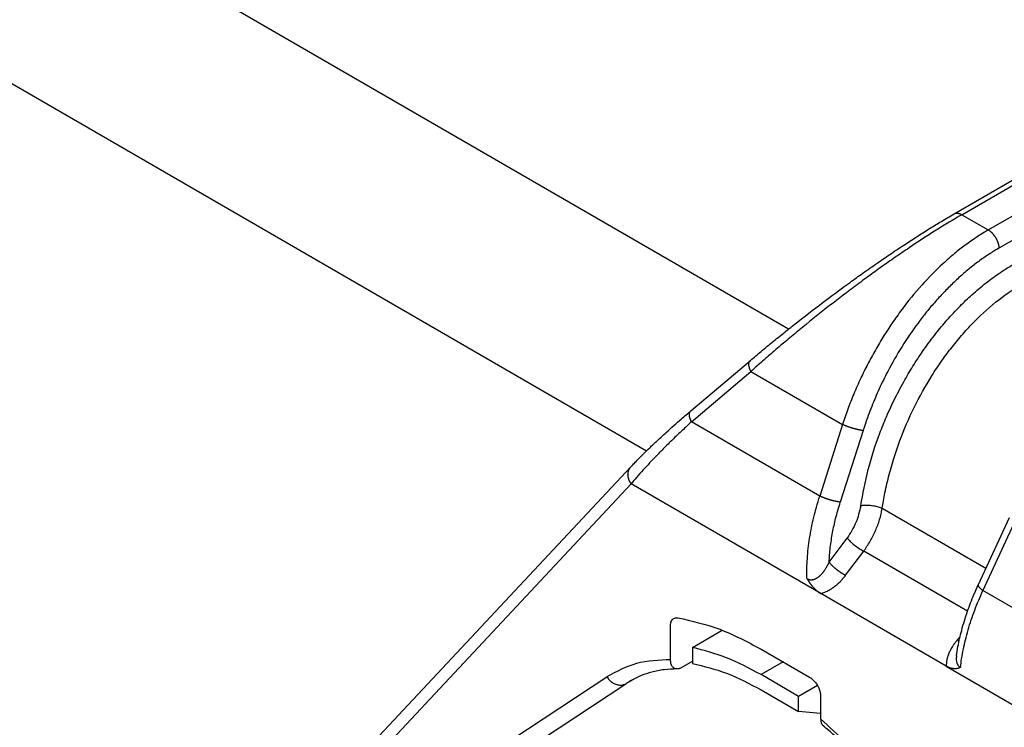
# Model space of a CAD drawing. Units: millimetres. Extents: x -1234 to -640, y 0 to 420.
# Drawn here: x -744 to -713, y 293 to 316 of the extents above; entities that cross this region are included whole.
import ezdxf

# ---------------------------------------------------------------- set-up
doc = ezdxf.new("R2010")
doc.units = ezdxf.units.MM

msp = doc.modelspace()

# ---------------------------------------------------------------- linework, layer by layer
at = {"color": 2, "linetype": 'Continuous'}
for p, q in [((-719.688, 306.073), (-753.903, 325.876)), ((-724.237, 302.171), (-756.732, 320.977)), ((-714.132, 309.742), (-703.995, 315.61)), ((-713.286, 309.253), (-704.325, 314.439)), ((-712.934, 308.677), (-704.589, 313.507)), ((-714.132, 309.742), (-713.286, 309.253)), ((-722.792, 303.107), (-720.888, 304.72)), ((-720.888, 304.72), (-717.953, 303.021)), ((-718.684, 300.729), (-722.792, 303.107)), ((-717.953, 303.021), (-718.684, 300.729)), ((-717.295, 302.826), (-718.025, 300.534)), ((-724.722, 301.119), (-733.096, 292.173)), ((-718.648, 297.604), (-724.722, 301.119)), ((-713.364, 298.407), (-716.681, 300.327)), ((-712.466, 299.845), (-713.457, 297.704)), ((-718.384, 298.609), (-717.805, 299.385)), ((-717.855, 298.19), (-717.276, 298.966)), ((-713.949, 297.04), (-717.276, 298.966)), ((-710.944, 296.249), (-713.457, 297.704)), ((-714.277, 296.119), (-714.189, 296.22)), ((-719.859, 295.416), (-720.563, 295.008)), ((-714.629, 295.278), (-711.512, 293.474)), ((-730.168, 291.871), (-725.502, 294.942)), ((-724.6, 294.886), (-724.89, 294.719)), ((-729.556, 291.648), (-724.89, 294.719))]:
    msp.add_line(p, q, dxfattribs=at)
at = {"color": 7, "linetype": 'Continuous'}
for p, q in [((-714.383, 309.767), (-703.937, 315.813)), ((-722.809, 303.462), (-720.905, 305.074)), ((-724.733, 301.666), (-733.108, 292.719)), ((-712.614, 300.029), (-713.605, 297.887)), ((-714.629, 295.278), (-718.648, 297.604)), ((-723.462, 295.484), (-723.462, 296.58)), ((-722.755, 295.879), (-721.806, 296.429)), ((-722.755, 295.879), (-722.755, 295.364)), ((-720.563, 295.824), (-719.008, 294.923)), ((-723.109, 295.234), (-722.755, 295.438)), ((-719.361, 294.313), (-720.563, 295.008)), ((-718.759, 294.661), (-719.361, 294.313)), ((-720.563, 294.519), (-719.361, 293.823)), ((-719.361, 293.823), (-719.361, 294.313)), ((-718.654, 294.311), (-718.654, 293.593)), ((-718.654, 293.762), (-719.361, 293.823))]:
    msp.add_line(p, q, dxfattribs=at)
for points, knots in [([(-720.905, 305.074), (-720.791, 305.171), (-720.546, 305.377), (-720.163, 305.692), (-719.769, 306.009), (-719.202, 306.458), (-718.524, 306.978), (-717.829, 307.491), (-717.29, 307.878), (-716.867, 308.175), (-716.429, 308.475), (-716.011, 308.755), (-715.586, 309.032), (-715.184, 309.286), (-714.78, 309.534), (-714.518, 309.688), (-714.383, 309.767)], [0, 0, 0, 0, 0.447479, 0.958979, 1.489839, 1.962974, 3.127421, 4.053673, 4.555604, 5.116232, 5.606108, 6.150045, 6.621548, 7.130958, 7.574191, 8.044313, 8.044313, 8.044313, 8.044313]), ([(-724.733, 301.666), (-724.705, 301.696), (-724.641, 301.764), (-724.544, 301.864), (-724.438, 301.972), (-724.302, 302.108), (-724.115, 302.29), (-723.873, 302.519), (-723.615, 302.756), (-723.36, 302.985), (-723.095, 303.218), (-722.911, 303.374), (-722.809, 303.462)], [0, 0, 0, 0, 0.124037, 0.280554, 0.417362, 0.576399, 0.85788, 1.200325, 1.577479, 1.908403, 2.230493, 2.633637, 2.633637, 2.633637, 2.633637]), ([(-724.733, 301.666), (-724.733, 301.666), (-724.733, 301.666), (-724.733, 301.666), (-724.733, 301.666), (-724.733, 301.666)], [0, 0, 0, 0, 0.00000448126, 0.0000089625, 0.00001344373, 0.00001344373, 0.00001344373, 0.00001344373]), ([(-719.093, 298.087), (-719.093, 298.087), (-719.093, 298.086), (-719.093, 298.086), (-719.093, 298.086), (-719.092, 298.086), (-719.092, 298.086), (-719.092, 298.086), (-719.092, 298.085), (-719.092, 298.085), (-719.092, 298.085), (-719.092, 298.085), (-719.091, 298.084), (-719.091, 298.084), (-719.091, 298.083), (-719.09, 298.082), (-719.09, 298.081), (-719.089, 298.081), (-719.089, 298.079), (-719.088, 298.078), (-719.086, 298.075), (-719.085, 298.073), (-719.084, 298.071), (-719.083, 298.069), (-719.082, 298.067), (-719.081, 298.065), (-719.08, 298.064), (-719.079, 298.062), (-719.078, 298.06), (-719.077, 298.059), (-719.076, 298.057), (-719.075, 298.056), (-719.074, 298.055), (-719.073, 298.053), (-719.072, 298.05), (-719.07, 298.047), (-719.068, 298.043), (-719.065, 298.04), (-719.063, 298.036), (-719.061, 298.032), (-719.058, 298.028), (-719.056, 298.024), (-719.053, 298.02), (-719.049, 298.012), (-719.042, 298.002), (-719.034, 297.989), (-719.026, 297.977), (-719.017, 297.964), (-719.008, 297.951), (-719.001, 297.941), (-718.995, 297.932), (-718.99, 297.925), (-718.985, 297.918), (-718.979, 297.911), (-718.974, 297.904), (-718.968, 297.897), (-718.963, 297.89), (-718.957, 297.882), (-718.951, 297.875), (-718.945, 297.867), (-718.939, 297.859), (-718.932, 297.852), (-718.926, 297.844), (-718.919, 297.836), (-718.912, 297.828), (-718.905, 297.82), (-718.898, 297.812), (-718.892, 297.806), (-718.887, 297.8), (-718.882, 297.795), (-718.878, 297.79), (-718.873, 297.785), (-718.868, 297.78), (-718.863, 297.775), (-718.858, 297.77), (-718.853, 297.764), (-718.847, 297.759), (-718.842, 297.754), (-718.836, 297.748), (-718.83, 297.743), (-718.824, 297.737), (-718.818, 297.731), (-718.812, 297.726), (-718.806, 297.72), (-718.799, 297.714), (-718.793, 297.709), (-718.786, 297.703), (-718.779, 297.697), (-718.772, 297.691), (-718.764, 297.685), (-718.756, 297.678), (-718.748, 297.672), (-718.739, 297.665), (-718.731, 297.659), (-718.723, 297.653), (-718.715, 297.647), (-718.706, 297.641), (-718.698, 297.635), (-718.69, 297.63), (-718.682, 297.625), (-718.673, 297.619), (-718.665, 297.614), (-718.657, 297.609), (-718.651, 297.606), (-718.648, 297.604)], [0, 0, 0, 0, 0.0002309, 0.0004046, 0.0004933, 0.0007165, 0.0009889, 0.0012367, 0.0014845, 0.0017321, 0.0019797, 0.0024219, 0.0028679, 0.0033651, 0.0039609, 0.0049571, 0.0059429, 0.0069335, 0.0079241, 0.0104984, 0.0129571, 0.0152926, 0.0174975, 0.0199454, 0.0222996, 0.0245544, 0.0267043, 0.0287435, 0.0306664, 0.0324674, 0.0341409, 0.0356811, 0.0370826, 0.0383395, 0.0421349, 0.0460912, 0.0502037, 0.054468, 0.0588793, 0.0634333, 0.0681253, 0.0729507, 0.0779051, 0.082984, 0.0983656, 0.1137028, 0.1289981, 0.144254, 0.1594731, 0.1746578, 0.1829483, 0.191415, 0.2000539, 0.2088611, 0.2178325, 0.2269643, 0.2362528, 0.245694, 0.2552843, 0.2650199, 0.2748972, 0.2849127, 0.2950627, 0.3053439, 0.3157527, 0.3262859, 0.3369401, 0.3477121, 0.3540918, 0.3606412, 0.3673556, 0.3742308, 0.3812623, 0.3884459, 0.3957773, 0.4032522, 0.4108664, 0.4186158, 0.4264961, 0.4345034, 0.4426336, 0.4508826, 0.4592465, 0.4677214, 0.4763035, 0.4849889, 0.4937739, 0.5026549, 0.5116281, 0.5222844, 0.5328657, 0.5433716, 0.5538015, 0.564155, 0.5744316, 0.5846309, 0.5947525, 0.6047959, 0.6147609, 0.6246469, 0.6344538, 0.6441812, 0.6538287, 0.6633962, 0.6633962, 0.6633962, 0.6633962]), ([(-714.303, 295.61), (-714.288, 295.709), (-714.26, 295.895), (-714.203, 296.167), (-714.135, 296.443), (-714.052, 296.734), (-713.955, 297.028), (-713.851, 297.309), (-713.738, 297.593), (-713.651, 297.784), (-713.605, 297.887)], [0, 0, 0, 0, 0.29827, 0.564851, 0.833503, 1.150913, 1.4736, 1.761998, 2.04929, 2.390346, 2.390346, 2.390346, 2.390346]), ([(-723.462, 296.58), (-723.461, 296.606), (-723.459, 296.654), (-723.439, 296.719), (-723.407, 296.774), (-723.375, 296.797), (-723.359, 296.808)], [0, 0, 0, 0, 0.0757508, 0.1435134, 0.2044637, 0.2613899, 0.2613899, 0.2613899, 0.2613899]), ([(-723.359, 296.808), (-723.339, 296.817), (-723.298, 296.835), (-723.252, 296.831), (-723.229, 296.829)], [0, 0, 0, 0, 0.0641721, 0.1339622, 0.1339622, 0.1339622, 0.1339622]), ([(-723.229, 296.829), (-722.785, 296.728), (-721.85, 296.516), (-721.006, 296.062), (-720.563, 295.824)], [0, 0, 0, 0, 1.360301, 2.860383, 2.860383, 2.860383, 2.860383]), ([(-720.563, 295.008), (-720.927, 295.205), (-721.623, 295.582), (-722.389, 295.783), (-722.755, 295.879)], [0, 0, 0, 0, 1.23486, 2.366293, 2.366293, 2.366293, 2.366293]), ([(-723.252, 295.19), (-723.391, 295.185), (-723.666, 295.175), (-724.05, 295.099), (-724.413, 294.982), (-724.63, 294.869), (-724.743, 294.809)], [0, 0, 0, 0, 0.416005, 0.822303, 1.172458, 1.55508, 1.55508, 1.55508, 1.55508]), ([(-723.252, 295.19), (-723.261, 295.19), (-723.277, 295.191), (-723.3, 295.195), (-723.322, 295.202), (-723.35, 295.216), (-723.381, 295.239), (-723.41, 295.275), (-723.433, 295.317), (-723.449, 295.365), (-723.46, 295.421), (-723.462, 295.461), (-723.462, 295.484)], [0, 0, 0, 0, 0.0255344, 0.0473512, 0.071373, 0.0923738, 0.1426997, 0.183563, 0.2325088, 0.2856159, 0.335148, 0.4036207, 0.4036207, 0.4036207, 0.4036207]), ([(-723.109, 295.234), (-723.12, 295.228), (-723.144, 295.215), (-723.18, 295.201), (-723.217, 295.192), (-723.241, 295.191), (-723.252, 295.19)], [0, 0, 0, 0, 0.0380416, 0.080996, 0.1174189, 0.1518275, 0.1518275, 0.1518275, 0.1518275]), ([(-722.755, 295.364), (-722.39, 295.275), (-721.622, 295.09), (-720.927, 294.715), (-720.563, 294.519)], [0, 0, 0, 0, 1.12378, 2.357813, 2.357813, 2.357813, 2.357813]), ([(-714.176, 295.241), (-714.176, 295.241), (-714.176, 295.241), (-714.176, 295.241), (-714.176, 295.241), (-714.177, 295.241), (-714.177, 295.241), (-714.177, 295.241), (-714.177, 295.24), (-714.177, 295.24), (-714.177, 295.24), (-714.178, 295.24), (-714.178, 295.24), (-714.179, 295.24), (-714.179, 295.239), (-714.179, 295.239), (-714.18, 295.239), (-714.181, 295.238), (-714.182, 295.238), (-714.183, 295.237), (-714.185, 295.236), (-714.186, 295.236), (-714.187, 295.235), (-714.189, 295.235), (-714.19, 295.234), (-714.192, 295.233), (-714.195, 295.231), (-714.199, 295.23), (-714.202, 295.228), (-714.207, 295.226), (-714.214, 295.223), (-714.222, 295.22), (-714.23, 295.217), (-714.238, 295.214), (-714.247, 295.212), (-714.256, 295.209), (-714.264, 295.207), (-714.274, 295.205), (-714.283, 295.203), (-714.291, 295.201), (-714.299, 295.2), (-714.306, 295.199), (-714.313, 295.198), (-714.32, 295.198), (-714.327, 295.197), (-714.335, 295.196), (-714.343, 295.196), (-714.351, 295.196), (-714.359, 295.196), (-714.368, 295.196), (-714.377, 295.196), (-714.385, 295.197), (-714.392, 295.197), (-714.398, 295.198), (-714.404, 295.199), (-714.411, 295.2), (-714.418, 295.2), (-714.425, 295.202), (-714.432, 295.203), (-714.439, 295.204), (-714.447, 295.206), (-714.455, 295.207), (-714.462, 295.209), (-714.471, 295.211), (-714.479, 295.213), (-714.487, 295.216), (-714.496, 295.219), (-714.505, 295.222), (-714.515, 295.225), (-714.526, 295.229), (-714.536, 295.233), (-714.547, 295.237), (-714.557, 295.241), (-714.568, 295.246), (-714.578, 295.251), (-714.588, 295.256), (-714.599, 295.261), (-714.609, 295.267), (-714.619, 295.272), (-714.626, 295.276), (-714.629, 295.278)], [0, 0, 0, 0, 0.0001804, 0.0003051, 0.0004415, 0.0006082, 0.0007597, 0.0009112, 0.0010627, 0.0012142, 0.0015614, 0.0019426, 0.0024257, 0.0029079, 0.0033901, 0.0038722, 0.0043543, 0.0053571, 0.0062818, 0.0082724, 0.0101337, 0.0112892, 0.0126545, 0.0142118, 0.0159432, 0.0178309, 0.0214531, 0.0252294, 0.0291553, 0.0332264, 0.0417295, 0.0503323, 0.0590377, 0.0678491, 0.0767704, 0.0858061, 0.0949613, 0.1042413, 0.1136522, 0.1232005, 0.1298387, 0.1366925, 0.1437619, 0.1510469, 0.1585482, 0.1662668, 0.1742042, 0.1823621, 0.190743, 0.1993494, 0.2081845, 0.2172519, 0.2232138, 0.2293932, 0.2357902, 0.2424049, 0.2492377, 0.2562891, 0.26356, 0.2710515, 0.2787647, 0.2867012, 0.2948627, 0.3032511, 0.3118686, 0.3207175, 0.3298005, 0.3391204, 0.3502174, 0.3613679, 0.3725721, 0.3838299, 0.3951408, 0.4065044, 0.41792, 0.4293869, 0.4409039, 0.45247, 0.464084, 0.4757443, 0.4757443, 0.4757443, 0.4757443]), ([(-719.008, 294.923), (-718.976, 294.902), (-718.91, 294.858), (-718.827, 294.767), (-718.755, 294.661), (-718.699, 294.545), (-718.662, 294.428), (-718.657, 294.349), (-718.654, 294.311)], [0, 0, 0, 0, 0.1133271, 0.2373695, 0.3671722, 0.496933, 0.6208554, 0.7340029, 0.7340029, 0.7340029, 0.7340029]), ([(-718.654, 293.593), (-718.654, 293.581), (-718.653, 293.558), (-718.649, 293.523), (-718.643, 293.493), (-718.631, 293.455), (-718.611, 293.412), (-718.585, 293.386), (-718.572, 293.373)], [0, 0, 0, 0, 0.0378901, 0.0690036, 0.1036249, 0.1319178, 0.1890122, 0.2416761, 0.2416761, 0.2416761, 0.2416761]), ([(-713.511, 285.984), (-713.652, 286.343), (-713.936, 287.068), (-714.452, 288.128), (-715.035, 289.166), (-715.679, 290.159), (-716.369, 291.092), (-716.98, 291.815), (-717.478, 292.348), (-717.848, 292.719), (-718.208, 293.058), (-718.455, 293.272), (-718.572, 293.373)], [0, 0, 0, 0, 1.15901, 2.334357, 3.533377, 4.729346, 5.88179, 7.012834, 7.567687, 8.067992, 8.584141, 9.049771, 9.049771, 9.049771, 9.049771])]:
    msp.add_open_spline(points, degree=3, knots=knots, dxfattribs=at)
at = {"color": 2, "linetype": 'Continuous'}
for points, knots in [([(-714.132, 309.742), (-714.406, 309.58), (-714.977, 309.239), (-715.683, 308.775), (-716.268, 308.376), (-716.705, 308.069), (-717.152, 307.746), (-717.742, 307.31), (-718.478, 306.745), (-719.186, 306.176), (-719.737, 305.719), (-720.132, 305.384), (-720.514, 305.053), (-720.764, 304.83), (-720.888, 304.72)], [0, 0, 0, 0, 0.954772, 1.995128, 2.533308, 3.080894, 3.59618, 4.188514, 5.280411, 6.379607, 6.913897, 7.429036, 7.932272, 8.43127, 8.43127, 8.43127, 8.43127]), ([(-714.383, 309.767), (-714.378, 309.77), (-714.37, 309.774), (-714.357, 309.78), (-714.343, 309.784), (-714.329, 309.787), (-714.314, 309.79), (-714.298, 309.791), (-714.283, 309.791), (-714.266, 309.79), (-714.25, 309.787), (-714.233, 309.784), (-714.216, 309.78), (-714.199, 309.774), (-714.182, 309.768), (-714.166, 309.76), (-714.149, 309.752), (-714.138, 309.745), (-714.132, 309.742)], [0, 0, 0, 0, 0.0141204, 0.0283993, 0.0428893, 0.0576401, 0.0726973, 0.0881, 0.1038796, 0.1200585, 0.13665, 0.1536577, 0.1710764, 0.1888923, 0.2070837, 0.2256222, 0.2444737, 0.2635992, 0.2635992, 0.2635992, 0.2635992]), ([(-713.286, 309.253), (-713.411, 309.178), (-713.663, 309.026), (-714.02, 308.772), (-714.381, 308.489), (-714.859, 308.071), (-715.437, 307.482), (-715.969, 306.831), (-716.363, 306.278), (-716.645, 305.845), (-716.906, 305.407), (-717.15, 304.956), (-717.382, 304.486), (-717.593, 304.007), (-717.788, 303.513), (-717.899, 303.185), (-717.953, 303.021)], [0, 0, 0, 0, 0.435523, 0.882049, 1.31446, 1.812012, 2.78321, 3.789224, 4.33057, 4.818596, 5.338032, 5.862288, 6.356005, 6.908979, 7.431118, 7.948666, 7.948666, 7.948666, 7.948666]), ([(-712.934, 308.677), (-712.935, 308.683), (-712.936, 308.695), (-712.938, 308.714), (-712.941, 308.733), (-712.945, 308.753), (-712.949, 308.773), (-712.955, 308.794), (-712.961, 308.815), (-712.967, 308.836), (-712.975, 308.858), (-712.983, 308.879), (-712.992, 308.901), (-713.002, 308.923), (-713.012, 308.944), (-713.023, 308.966), (-713.035, 308.987), (-713.048, 309.008), (-713.06, 309.028), (-713.074, 309.048), (-713.088, 309.068), (-713.102, 309.087), (-713.117, 309.105), (-713.132, 309.123), (-713.147, 309.139), (-713.163, 309.155), (-713.178, 309.171), (-713.194, 309.185), (-713.209, 309.199), (-713.225, 309.211), (-713.241, 309.223), (-713.256, 309.234), (-713.271, 309.244), (-713.281, 309.25), (-713.286, 309.253)], [0, 0, 0, 0, 0.0182697, 0.0371727, 0.0566984, 0.0768306, 0.0975482, 0.1188242, 0.1406264, 0.1629169, 0.185653, 0.2087865, 0.2322651, 0.2560321, 0.2800275, 0.3041884, 0.3284497, 0.3527449, 0.3770073, 0.4011701, 0.425168, 0.4489373, 0.4724174, 0.4955507, 0.5182837, 0.5405678, 0.5623588, 0.5836182, 0.604313, 0.6244157, 0.6439045, 0.6627632, 0.6809811, 0.6985526, 0.6985526, 0.6985526, 0.6985526]), ([(-712.934, 308.677), (-712.942, 308.672), (-712.957, 308.663), (-712.993, 308.642), (-713.042, 308.613), (-713.194, 308.521), (-713.433, 308.363), (-713.755, 308.125), (-714.072, 307.865), (-714.382, 307.584), (-714.685, 307.283), (-714.98, 306.963), (-715.265, 306.626), (-715.632, 306.151), (-716.061, 305.522), (-716.466, 304.812), (-716.782, 304.166), (-717.025, 303.599), (-717.174, 303.192), (-717.254, 302.955), (-717.271, 302.901), (-717.285, 302.858), (-717.292, 302.837), (-717.295, 302.826)], [0, 0, 0, 0, 0.026735, 0.053523, 0.125012, 0.196884, 0.586372, 0.986105, 1.395629, 1.81438, 2.241693, 2.676811, 3.118895, 3.567057, 4.47722, 5.399764, 6.017748, 6.634414, 7.248272, 7.317039, 7.38572, 7.418737, 7.451736, 7.451736, 7.451736, 7.451736]), ([(-717.372, 300.414), (-717.3, 300.803), (-717.155, 301.593), (-716.843, 302.54), (-716.537, 303.3), (-716.27, 303.874), (-715.973, 304.432), (-715.665, 304.948), (-715.336, 305.443), (-714.986, 305.915), (-714.599, 306.381), (-714.214, 306.795), (-713.795, 307.196), (-713.384, 307.543), (-712.945, 307.869), (-712.647, 308.051), (-712.49, 308.147)], [0, 0, 0, 0, 1.186755, 2.407955, 2.982364, 3.644452, 4.305452, 4.878055, 5.445459, 6.089137, 6.639572, 7.260729, 7.787029, 8.376723, 8.873525, 9.425252, 9.425252, 9.425252, 9.425252]), ([(-716.681, 300.327), (-716.653, 300.495), (-716.595, 300.861), (-716.464, 301.42), (-716.303, 301.979), (-716.052, 302.704), (-715.675, 303.575), (-715.201, 304.427), (-714.779, 305.061), (-714.443, 305.512), (-714.099, 305.928), (-713.613, 306.449), (-712.981, 307.03), (-712.413, 307.395), (-712.138, 307.571)], [0, 0, 0, 0, 0.511925, 1.11193, 1.720618, 2.255146, 3.412017, 4.564684, 5.17405, 5.696866, 6.250334, 6.791946, 7.834618, 8.814185, 8.814185, 8.814185, 8.814185]), ([(-720.888, 304.72), (-720.892, 304.729), (-720.901, 304.746), (-720.913, 304.773), (-720.924, 304.801), (-720.931, 304.823), (-720.937, 304.841), (-720.94, 304.855), (-720.944, 304.868), (-720.946, 304.881), (-720.949, 304.894), (-720.951, 304.907), (-720.952, 304.919), (-720.953, 304.931), (-720.953, 304.943), (-720.953, 304.955), (-720.953, 304.966), (-720.952, 304.977), (-720.95, 304.988), (-720.948, 304.998), (-720.946, 305.008), (-720.943, 305.017), (-720.94, 305.026), (-720.936, 305.034), (-720.932, 305.042), (-720.927, 305.049), (-720.922, 305.056), (-720.917, 305.063), (-720.911, 305.069), (-720.907, 305.073), (-720.905, 305.074)], [0, 0, 0, 0, 0.0298976, 0.0595745, 0.0888494, 0.1175407, 0.1316133, 0.1454753, 0.1591066, 0.1724887, 0.1856046, 0.1984391, 0.2109787, 0.2232125, 0.2351319, 0.246731, 0.2580068, 0.2689592, 0.2795917, 0.2899106, 0.2999258, 0.3096507, 0.3191015, 0.328298, 0.3372622, 0.346019, 0.3545949, 0.3630179, 0.3713165, 0.3795194, 0.3795194, 0.3795194, 0.3795194]), ([(-722.792, 303.107), (-722.796, 303.116), (-722.805, 303.133), (-722.817, 303.161), (-722.828, 303.188), (-722.835, 303.211), (-722.841, 303.229), (-722.844, 303.242), (-722.848, 303.255), (-722.85, 303.268), (-722.853, 303.281), (-722.855, 303.294), (-722.856, 303.306), (-722.857, 303.319), (-722.857, 303.331), (-722.857, 303.342), (-722.857, 303.353), (-722.856, 303.364), (-722.854, 303.375), (-722.852, 303.385), (-722.85, 303.395), (-722.847, 303.404), (-722.844, 303.413), (-722.84, 303.421), (-722.836, 303.429), (-722.831, 303.437), (-722.826, 303.444), (-722.821, 303.45), (-722.815, 303.456), (-722.811, 303.46), (-722.809, 303.462)], [0, 0, 0, 0, 0.0298976, 0.0595745, 0.0888494, 0.1175407, 0.1316133, 0.1454753, 0.1591066, 0.1724887, 0.1856046, 0.1984391, 0.2109787, 0.2232125, 0.2351319, 0.246731, 0.2580068, 0.2689592, 0.2795917, 0.2899106, 0.2999258, 0.3096507, 0.3191015, 0.328298, 0.3372622, 0.346019, 0.3545949, 0.3630179, 0.3713165, 0.3795194, 0.3795194, 0.3795194, 0.3795194]), ([(-722.792, 303.107), (-722.891, 303.015), (-723.084, 302.837), (-723.369, 302.565), (-723.634, 302.305), (-723.889, 302.045), (-724.119, 301.805), (-724.342, 301.562), (-724.539, 301.339), (-724.665, 301.188), (-724.722, 301.119)], [0, 0, 0, 0, 0.405498, 0.788869, 1.18238, 1.517902, 1.880484, 2.180912, 2.505899, 2.772448, 2.772448, 2.772448, 2.772448]), ([(-717.295, 302.826), (-717.305, 302.828), (-717.326, 302.83), (-717.353, 302.834), (-717.376, 302.838), (-717.395, 302.842), (-717.414, 302.846), (-717.434, 302.85), (-717.455, 302.854), (-717.477, 302.859), (-717.499, 302.865), (-717.522, 302.871), (-717.545, 302.877), (-717.568, 302.883), (-717.592, 302.89), (-717.615, 302.897), (-717.639, 302.904), (-717.663, 302.911), (-717.687, 302.919), (-717.711, 302.927), (-717.734, 302.934), (-717.757, 302.942), (-717.779, 302.95), (-717.801, 302.959), (-717.823, 302.967), (-717.844, 302.975), (-717.864, 302.983), (-717.889, 302.993), (-717.919, 303.006), (-717.942, 303.016), (-717.953, 303.021)], [0, 0, 0, 0, 0.0298401, 0.0633963, 0.0815407, 0.1005652, 0.1204377, 0.1411176, 0.162557, 0.1847, 0.2074836, 0.2308378, 0.2546867, 0.2789489, 0.3035387, 0.3283669, 0.3533421, 0.3783716, 0.403363, 0.4282249, 0.4528681, 0.4772072, 0.5011607, 0.5246526, 0.5476124, 0.5699765, 0.591688, 0.6126974, 0.6524463, 0.6889747, 0.6889747, 0.6889747, 0.6889747]), ([(-724.722, 301.119), (-724.725, 301.124), (-724.732, 301.135), (-724.743, 301.15), (-724.752, 301.166), (-724.762, 301.183), (-724.771, 301.2), (-724.779, 301.217), (-724.787, 301.235), (-724.794, 301.253), (-724.8, 301.271), (-724.806, 301.29), (-724.811, 301.309), (-724.816, 301.328), (-724.819, 301.347), (-724.822, 301.366), (-724.824, 301.386), (-724.825, 301.405), (-724.825, 301.424), (-724.825, 301.443), (-724.823, 301.462), (-724.821, 301.48), (-724.818, 301.498), (-724.814, 301.516), (-724.809, 301.534), (-724.803, 301.55), (-724.797, 301.567), (-724.79, 301.583), (-724.782, 301.598), (-724.773, 301.613), (-724.764, 301.627), (-724.755, 301.641), (-724.744, 301.654), (-724.737, 301.662), (-724.733, 301.666)], [0, 0, 0, 0, 0.0184511, 0.0371098, 0.0559571, 0.0749727, 0.0941354, 0.1134225, 0.1328109, 0.1522767, 0.1717956, 0.1913431, 0.2108949, 0.2304268, 0.2499155, 0.2693384, 0.288674, 0.3079024, 0.3270051, 0.3459654, 0.3647685, 0.3834019, 0.4018548, 0.4201186, 0.4381871, 0.4560556, 0.4737215, 0.4911838, 0.5084431, 0.5255011, 0.5423605, 0.5590247, 0.5754978, 0.591784, 0.591784, 0.591784, 0.591784]), ([(-719.093, 298.087), (-719.094, 298.197), (-719.097, 298.409), (-719.082, 298.73), (-719.053, 299.052), (-719.01, 299.377), (-718.951, 299.712), (-718.879, 300.043), (-718.79, 300.387), (-718.72, 300.611), (-718.684, 300.729)], [0, 0, 0, 0, 0.330752, 0.6361, 0.96492, 1.298896, 1.620783, 1.984123, 2.314952, 2.686572, 2.686572, 2.686572, 2.686572]), ([(-718.025, 300.534), (-718.035, 300.535), (-718.056, 300.538), (-718.083, 300.542), (-718.106, 300.546), (-718.125, 300.549), (-718.144, 300.553), (-718.165, 300.558), (-718.185, 300.562), (-718.207, 300.567), (-718.229, 300.573), (-718.252, 300.578), (-718.275, 300.584), (-718.298, 300.591), (-718.322, 300.597), (-718.346, 300.604), (-718.369, 300.612), (-718.393, 300.619), (-718.417, 300.627), (-718.441, 300.634), (-718.464, 300.642), (-718.487, 300.65), (-718.51, 300.658), (-718.532, 300.666), (-718.553, 300.674), (-718.574, 300.682), (-718.594, 300.69), (-718.619, 300.701), (-718.649, 300.713), (-718.672, 300.724), (-718.684, 300.729)], [0, 0, 0, 0, 0.0298401, 0.0633963, 0.0815407, 0.1005652, 0.1204377, 0.1411176, 0.162557, 0.1847, 0.2074836, 0.2308378, 0.2546867, 0.2789489, 0.3035387, 0.3283669, 0.3533421, 0.3783716, 0.403363, 0.4282249, 0.4528681, 0.4772072, 0.5011607, 0.5246526, 0.5476124, 0.5699765, 0.591688, 0.6126974, 0.6524463, 0.6889747, 0.6889747, 0.6889747, 0.6889747]), ([(-718.384, 298.609), (-718.373, 298.767), (-718.351, 299.086), (-718.277, 299.552), (-718.173, 300.038), (-718.077, 300.359), (-718.025, 300.534)], [0, 0, 0, 0, 0.473475, 0.9593, 1.415816, 1.963258, 1.963258, 1.963258, 1.963258]), ([(-717.372, 300.414), (-717.413, 300.231), (-717.496, 299.862), (-717.702, 299.545), (-717.805, 299.385)], [0, 0, 0, 0, 0.557191, 1.123962, 1.123962, 1.123962, 1.123962]), ([(-716.681, 300.327), (-716.699, 300.335), (-716.738, 300.352), (-716.802, 300.373), (-716.873, 300.392), (-716.949, 300.409), (-717.028, 300.421), (-717.108, 300.428), (-717.183, 300.431), (-717.253, 300.43), (-717.316, 300.424), (-717.354, 300.417), (-717.372, 300.414)], [0, 0, 0, 0, 0.0596763, 0.1273038, 0.2016351, 0.2806702, 0.3618059, 0.4421337, 0.5188156, 0.5894472, 0.6523243, 0.7065511, 0.7065511, 0.7065511, 0.7065511]), ([(-717.276, 298.966), (-717.205, 299.069), (-717.062, 299.277), (-716.894, 299.617), (-716.759, 299.967), (-716.706, 300.208), (-716.681, 300.327)], [0, 0, 0, 0, 0.375928, 0.756574, 1.133471, 1.497363, 1.497363, 1.497363, 1.497363]), ([(-717.805, 299.385), (-717.773, 299.348), (-717.702, 299.267), (-717.572, 299.157), (-717.429, 299.052), (-717.326, 298.994), (-717.276, 298.966)], [0, 0, 0, 0, 0.1464616, 0.3238271, 0.5093091, 0.6787655, 0.6787655, 0.6787655, 0.6787655]), ([(-719.093, 298.087), (-719.092, 298.086), (-719.09, 298.085), (-719.087, 298.083), (-719.082, 298.08), (-719.077, 298.077), (-719.07, 298.073), (-719.06, 298.068), (-719.045, 298.062), (-719.025, 298.055), (-719.001, 298.05), (-718.976, 298.047), (-718.95, 298.047), (-718.924, 298.05), (-718.898, 298.054), (-718.872, 298.061), (-718.846, 298.07), (-718.82, 298.081), (-718.792, 298.095), (-718.765, 298.111), (-718.739, 298.128), (-718.716, 298.146), (-718.696, 298.162), (-718.679, 298.177), (-718.664, 298.191), (-718.645, 298.209), (-718.625, 298.23), (-718.605, 298.252), (-718.588, 298.272), (-718.573, 298.291), (-718.556, 298.312), (-718.539, 298.336), (-718.518, 298.365), (-718.496, 298.399), (-718.471, 298.439), (-718.455, 298.468), (-718.446, 298.485), (-718.444, 298.488), (-718.442, 298.491), (-718.441, 298.493), (-718.44, 298.494), (-718.438, 298.498), (-718.435, 298.504), (-718.429, 298.515), (-718.422, 298.528), (-718.411, 298.549), (-718.398, 298.576), (-718.388, 298.598), (-718.384, 298.609)], [0, 0, 0, 0, 0.0021244, 0.0064359, 0.0125522, 0.0185172, 0.0249713, 0.0368382, 0.049771, 0.0741682, 0.099627, 0.1246784, 0.1502227, 0.176426, 0.2034355, 0.2293097, 0.2565696, 0.2853397, 0.3157468, 0.3483453, 0.3796404, 0.4092519, 0.4367514, 0.4551001, 0.4762277, 0.5000637, 0.5319311, 0.5651613, 0.5871585, 0.6116163, 0.6385462, 0.6679652, 0.6998963, 0.7451889, 0.7919325, 0.8401425, 0.8445677, 0.8490267, 0.8517973, 0.8534736, 0.8556997, 0.8579261, 0.8668501, 0.8757964, 0.8933255, 0.9117305, 0.9475834, 0.9836627, 0.9836627, 0.9836627, 0.9836627]), ([(-718.384, 298.609), (-718.381, 298.605), (-718.374, 298.597), (-718.365, 298.585), (-718.354, 298.573), (-718.342, 298.56), (-718.33, 298.547), (-718.317, 298.533), (-718.303, 298.519), (-718.289, 298.505), (-718.274, 298.49), (-718.258, 298.475), (-718.241, 298.46), (-718.224, 298.445), (-718.207, 298.43), (-718.188, 298.415), (-718.17, 298.4), (-718.151, 298.384), (-718.132, 298.369), (-718.112, 298.355), (-718.093, 298.34), (-718.073, 298.326), (-718.054, 298.312), (-718.034, 298.298), (-718.015, 298.285), (-717.995, 298.272), (-717.976, 298.26), (-717.958, 298.248), (-717.939, 298.237), (-717.916, 298.223), (-717.888, 298.207), (-717.865, 298.196), (-717.855, 298.19)], [0, 0, 0, 0, 0.0146179, 0.030104, 0.0464554, 0.0636625, 0.0817092, 0.1005719, 0.1202205, 0.1406171, 0.1617171, 0.1834687, 0.205814, 0.2286886, 0.2520227, 0.2757418, 0.2997674, 0.324018, 0.34841, 0.3728585, 0.397279, 0.4215875, 0.4457024, 0.4695446, 0.4930391, 0.5161154, 0.5387078, 0.5607569, 0.5822089, 0.6030169, 0.6425432, 0.6790928, 0.6790928, 0.6790928, 0.6790928]), ([(-718.648, 297.604), (-718.618, 297.614), (-718.559, 297.633), (-718.479, 297.667), (-718.426, 297.694), (-718.394, 297.711), (-718.379, 297.719), (-718.365, 297.727), (-718.347, 297.738), (-718.325, 297.751), (-718.298, 297.768), (-718.272, 297.786), (-718.247, 297.803), (-718.221, 297.822), (-718.175, 297.857), (-718.102, 297.917), (-718.034, 297.982), (-717.988, 298.03), (-717.968, 298.052), (-717.948, 298.074), (-717.922, 298.104), (-717.891, 298.143), (-717.867, 298.174), (-717.855, 298.19)], [0, 0, 0, 0, 0.096586, 0.184128, 0.260472, 0.276581, 0.292648, 0.310808, 0.324657, 0.356463, 0.388134, 0.419736, 0.451333, 0.478474, 0.514703, 0.625994, 0.763734, 0.795663, 0.824492, 0.852168, 0.884528, 0.943947, 1.003101, 1.003101, 1.003101, 1.003101]), ([(-713.605, 297.887), (-713.605, 297.887), (-713.606, 297.885), (-713.607, 297.882), (-713.608, 297.876), (-713.608, 297.869), (-713.607, 297.861), (-713.604, 297.852), (-713.599, 297.842), (-713.593, 297.83), (-713.585, 297.819), (-713.576, 297.807), (-713.565, 297.794), (-713.552, 297.782), (-713.539, 297.769), (-713.524, 297.756), (-713.509, 297.743), (-713.492, 297.73), (-713.475, 297.717), (-713.463, 297.708), (-713.457, 297.704)], [0, 0, 0, 0, 0.0023294, 0.004673, 0.0116083, 0.0189894, 0.0270107, 0.0358146, 0.0472631, 0.0599968, 0.0740361, 0.0893552, 0.1058952, 0.1235711, 0.1422799, 0.1619058, 0.1823244, 0.2034075, 0.2250259, 0.2470523, 0.2470523, 0.2470523, 0.2470523]), ([(-714.176, 295.241), (-714.165, 295.333), (-714.14, 295.53), (-714.086, 295.823), (-714.016, 296.132), (-713.904, 296.548), (-713.727, 297.082), (-713.548, 297.494), (-713.457, 297.704)], [0, 0, 0, 0, 0.277922, 0.596509, 0.891552, 1.228019, 1.889344, 2.576158, 2.576158, 2.576158, 2.576158]), ([(-714.277, 296.119), (-714.289, 296.104), (-714.315, 296.074), (-714.345, 296.035), (-714.368, 296.004), (-714.385, 295.981), (-714.402, 295.957), (-714.437, 295.905), (-714.483, 295.829), (-714.538, 295.72), (-714.579, 295.614), (-714.612, 295.498), (-714.63, 295.388), (-714.629, 295.311), (-714.629, 295.278)], [0, 0, 0, 0, 0.0590988, 0.1178819, 0.1472441, 0.1766339, 0.2042311, 0.2355129, 0.3643978, 0.4704673, 0.6002312, 0.7034015, 0.8326243, 0.9329876, 0.9329876, 0.9329876, 0.9329876]), ([(-714.277, 296.119), (-714.274, 296.117), (-714.269, 296.114), (-714.262, 296.11), (-714.255, 296.105), (-714.248, 296.101), (-714.241, 296.096), (-714.234, 296.092), (-714.227, 296.088), (-714.222, 296.085), (-714.22, 296.084)], [0, 0, 0, 0, 0.00864509, 0.01722442, 0.02572976, 0.03415276, 0.04248497, 0.05071785, 0.05884282, 0.06685126, 0.06685126, 0.06685126, 0.06685126]), ([(-714.303, 295.61), (-714.305, 295.601), (-714.307, 295.582), (-714.309, 295.553), (-714.31, 295.523), (-714.31, 295.489), (-714.307, 295.454), (-714.301, 295.418), (-714.293, 295.389), (-714.285, 295.364), (-714.275, 295.342), (-714.263, 295.32), (-714.25, 295.301), (-714.237, 295.287), (-714.227, 295.276), (-714.216, 295.266), (-714.205, 295.258), (-714.197, 295.253), (-714.191, 295.249), (-714.186, 295.246), (-714.182, 295.244), (-714.178, 295.242), (-714.177, 295.241), (-714.176, 295.241)], [0, 0, 0, 0, 0.0276129, 0.0568069, 0.087222, 0.118532, 0.1577505, 0.1939094, 0.2273065, 0.2490477, 0.2729184, 0.2985245, 0.3256228, 0.3397989, 0.3552288, 0.3718392, 0.3836077, 0.3946003, 0.4005228, 0.4059541, 0.4115178, 0.4154469, 0.4174262, 0.4174262, 0.4174262, 0.4174262]), ([(-723.462, 295.484), (-723.833, 295.472), (-724.556, 295.449), (-725.192, 295.108), (-725.502, 294.942)], [0, 0, 0, 0, 1.096787, 2.135973, 2.135973, 2.135973, 2.135973]), ([(-725.502, 294.942), (-725.477, 294.906), (-725.428, 294.835), (-725.329, 294.752), (-725.219, 294.695), (-725.104, 294.669), (-724.989, 294.673), (-724.923, 294.703), (-724.89, 294.719)], [0, 0, 0, 0, 0.1303726, 0.2583743, 0.3816062, 0.4987519, 0.6100508, 0.7174615, 0.7174615, 0.7174615, 0.7174615]), ([(-724.743, 294.809), (-724.768, 294.795), (-724.817, 294.765), (-724.866, 294.734), (-724.89, 294.719)], [0, 0, 0, 0, 0.0862582, 0.1725637, 0.1725637, 0.1725637, 0.1725637]), ([(-713.396, 285.952), (-713.698, 286.685), (-714.305, 288.158), (-715.552, 290.189), (-716.974, 292.048), (-718.103, 293.087), (-718.654, 293.593)], [0, 0, 0, 0, 2.373362, 4.77318, 7.127482, 9.368533, 9.368533, 9.368533, 9.368533])]:
    msp.add_open_spline(points, degree=3, knots=knots, dxfattribs=at)

doc.saveas('drawing.dxf')
